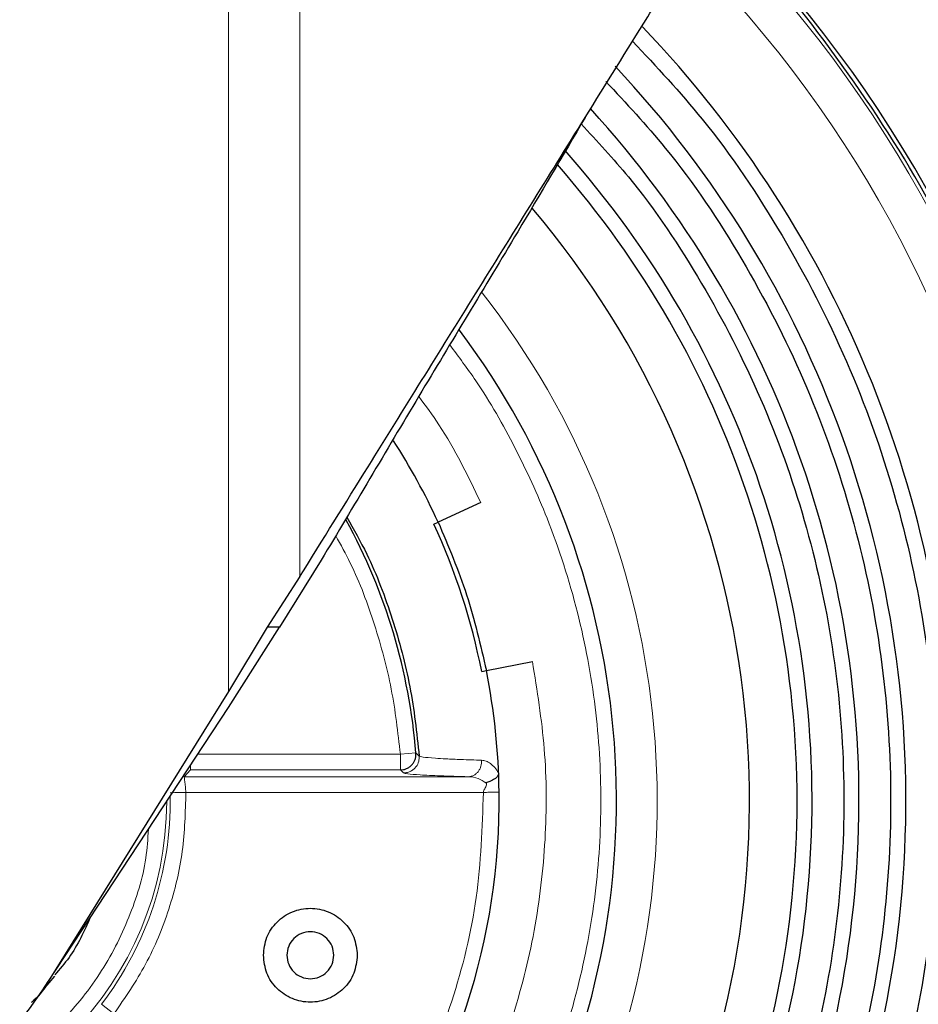
# Model space of a CAD drawing. Units: millimetres. Extents: x 0 to 210, y 0 to 297.
# Drawn here: x 42 to 45, y 207 to 210 of the extents above; entities that cross this region are included whole.
import ezdxf

# ---------------------------------------------------------------- set-up
doc = ezdxf.new("R2010")
doc.units = ezdxf.units.MM

msp = doc.modelspace()

# ---------------------------------------------------------------- linework, layer by layer
at = {"color": 8, "linetype": 'Continuous', "lineweight": 18}
for p, q in [((42.87421, 208.2476), (42.87421, 212.47702)), ((43.10218, 212.47702), (43.10219, 208.61431)), ((42.77596, 208.04667), (43.42348, 208.04669)), ((43.42348, 208.04669), (43.47331, 208.05076)), ((43.47331, 208.05076), (43.48373, 208.04087)), ((42.75227, 207.99667), (42.73291, 207.97482)), ((42.75227, 207.99667), (43.42348, 207.9967)), ((43.42348, 207.9967), (43.43387, 207.9871)), ((43.64125, 207.97486), (42.73291, 207.97482)), ((43.68895, 207.92487), (42.73795, 207.92484)), ((42.50814, 207.21757), (42.46838, 207.24788))]:
    msp.add_line(p, q, dxfattribs=at)
at = {"color": 7, "linetype": 'Continuous', "lineweight": 25}
for p, q in [((43.68029, 208.85114), (43.54406, 208.78836)), ((43.53043, 208.78208), (43.54406, 208.78836)), ((43.17049, 208.66667), (43.03771, 208.45314)), ((43.10218, 208.61431), (42.99769, 208.45314)), ((42.87418, 208.19596), (43.03771, 208.45314)), ((42.99769, 208.45314), (42.87421, 208.2476)), ((43.00199, 208.45314), (42.99769, 208.45314)), ((43.03777, 208.45314), (43.00199, 208.45314)), ((43.69821, 208.31393), (43.84532, 208.34322)), ((43.6835, 208.311), (43.69821, 208.31393)), ((42.87421, 208.2476), (42.29829, 207.32124)), ((42.29861, 207.32174), (42.87424, 208.19592)), ((42.31768, 207.33778), (42.28185, 207.2956))]:
    msp.add_line(p, q, dxfattribs=at)
for centre, radius, start, end in [((41.61411, 207.89902), 4, 270, 45.30343), ((41.61411, 207.89902), 3.575, 0, 43.74454), ((41.61411, 207.89902), 3.425, 310.00119, 43.21673), ((41.61411, 207.89902), 3.275, 310, 42.44284), ((41.61411, 207.89902), 3.125, 309.99872, 41.63172), ((41.61411, 207.89902), 3.07715, 310, 41.31043), ((41.61411, 207.89902), 2.925, 270, 40.32204), ((41.61411, 207.89902), 2.5, 270, 36.9475), ((41.61411, 207.89902), 2.125, 24.74068, 32.74128), ((41.61411, 207.89902), 1.86538, 4.66579, 28.68133), ((41.61411, 207.89902), 2.11, 11.25932, 24.74068), ((41.61411, 207.89902), 2.125, 0.71373, 11.25932), ((41.61411, 207.89902), 2.125, 323.28627, 0.71373), ((41.61411, 207.89902), 3.575, 310.00106, 0), ((41.36411, 207.90202), 1.1, 270, 328.13062)]:
    msp.add_arc(centre, radius, start, end, dxfattribs=at)
at = {"color": 8, "linetype": 'Continuous', "lineweight": 18}
for radius, start, end in [(3.97557, 270, 45.23023), (3.84899, 270, 44.8039), (2.63005, 270, 38.07629), (1.06277, 271.25559, 359.84708), (1.07414, 322.68456, 0.76288)]:
    msp.add_arc((41.61411, 207.89902), radius, start, end, dxfattribs=at)
at = {"color": 7, "linetype": 'Continuous', "lineweight": 25}
for points, knots in [([(44.01411, 210.08111), (44.08074, 210.18828), (44.18512, 210.35619), (44.32702, 210.58441), (44.40215, 210.70527), (44.43974, 210.76572)], [0, 0, 0, 0, 0.4686155, 0.7341829, 1, 1, 1, 1]), ([(41.61411, 203.91155), (41.78809, 203.91813), (42.13607, 203.9313), (42.64909, 204.03722), (43.14441, 204.20432), (43.61355, 204.43595), (44.04847, 204.72649), (44.44174, 205.07139), (44.78663, 205.46466), (45.07724, 205.89959), (45.30859, 206.36872), (45.47673, 206.86404), (45.57877, 207.37706), (45.61299, 207.89903), (45.57876, 208.42096), (45.47679, 208.93408), (45.30835, 209.42907), (45.07813, 209.89944), (44.78331, 210.32975), (44.55966, 210.60865), (44.42366, 210.7274), (44.41864, 210.73179)], [0, 0, 0, 0, 0.0554374, 0.1108748, 0.1663122, 0.2217497, 0.2771871, 0.3326245, 0.3880619, 0.4434993, 0.4989367, 0.5543741, 0.6098116, 0.665249, 0.7206864, 0.7761238, 0.8315612, 0.8869986, 0.942436, 0.9978735, 1, 1, 1, 1]), ([(44.16542, 210.3245), (44.24153, 210.24325), (44.42066, 210.05202), (44.65066, 209.70752), (44.85815, 209.30549), (45.01099, 208.87904), (45.10848, 208.43687), (45.14854, 207.98578), (45.13064, 207.5333), (45.05506, 207.0868), (44.92297, 206.65368), (44.73679, 206.24077), (44.49867, 205.85591), (44.21589, 205.50139), (43.99228, 205.29918), (43.88047, 205.19808)], [0, 0, 0, 0, 0.05798704, 0.13648813, 0.21498921, 0.29349029, 0.37199137, 0.45049245, 0.52899353, 0.60749461, 0.68599568, 0.76449676, 0.84299784, 0.92149892, 1, 1, 1, 1]), ([(44.08011, 210.19588), (44.14502, 210.12638), (44.30843, 209.95144), (44.52164, 209.63065), (44.72051, 209.24583), (44.86681, 208.83744), (44.96018, 208.41405), (44.99854, 207.9821), (44.9814, 207.54882), (44.90902, 207.12127), (44.78255, 206.70653), (44.60427, 206.31114), (44.37625, 205.94262), (44.10548, 205.60315), (43.89135, 205.40952), (43.78429, 205.31271)], [0, 0, 0, 0, 0.0520589, 0.131054, 0.2100491, 0.2890442, 0.3680393, 0.4470343, 0.5260294, 0.6050245, 0.6840196, 0.7630147, 0.8420098, 0.9210049, 1, 1, 1, 1]), ([(43.10219, 208.61431), (43.17471, 208.73096), (43.35964, 209.02839), (43.66473, 209.51915), (43.89728, 209.8932), (44.01411, 210.08111)], [0, 0, 0, 0, 0.2430613, 0.6197393, 1, 1, 1, 1]), ([(44.01411, 210.08111), (43.94245, 209.95919), (43.7666, 209.66001), (43.53313, 209.27684), (43.32566, 208.9265), (43.22232, 208.75338), (43.17058, 208.6667)], [0, 0, 0, 0, 0.2550043, 0.6257338, 0.8126195, 1, 1, 1, 1]), ([(44.00115, 210.06026), (44.0527, 210.00482), (44.19816, 209.84839), (44.39262, 209.55376), (44.58296, 209.18622), (44.72271, 208.79586), (44.81196, 208.39124), (44.84861, 207.97842), (44.83223, 207.56434), (44.76306, 207.15572), (44.64219, 206.75936), (44.47181, 206.38148), (44.25389, 206.02929), (43.99511, 205.70485), (43.79047, 205.5198), (43.68815, 205.42728)], [0, 0, 0, 0, 0.0437552, 0.1234422, 0.2031293, 0.2828164, 0.3625034, 0.4421905, 0.5218776, 0.6015646, 0.6812517, 0.7609388, 0.8406259, 0.9203129, 1, 1, 1, 1]), ([(43.25251, 208.80415), (43.27438, 208.76528), (43.33279, 208.66145), (43.40061, 208.47943), (43.4593, 208.26327), (43.47559, 208.115), (43.48373, 208.04087)], [0, 0, 0, 0, 0.166269, 0.4441794, 0.7220897, 1, 1, 1, 1]), ([(43.73729, 207.98692), (43.73728, 207.98598), (43.73727, 207.9841), (43.73632, 207.98024), (43.73389, 207.97537), (43.7289, 207.9698), (43.72412, 207.96707), (43.72152, 207.96558)], [0, 0, 0, 0, 0.0951963, 0.189011, 0.4136753, 0.6811105, 1, 1, 1, 1]), ([(43.72152, 207.96558), (43.71896, 207.9643), (43.71498, 207.9623), (43.70671, 207.9588), (43.70115, 207.95664), (43.6971, 207.95507)], [0, 0, 0, 0, 0.3279219, 0.5115292, 1, 1, 1, 1]), ([(42.43319, 207.52612), (42.41295, 207.48151), (42.38272, 207.4149), (42.33475, 207.36014), (42.3189, 207.34205)], [0, 0, 0, 0, 0.6696016, 1, 1, 1, 1]), ([(42.30068, 207.31985), (42.28607, 207.29866), (42.26919, 207.27417), (42.24619, 207.2558), (42.24309, 207.25333)], [0, 0, 0, 0, 0.86536185, 1, 1, 1, 1])]:
    msp.add_open_spline(points, degree=3, knots=knots, dxfattribs=at)
at = {"color": 8, "linetype": 'Continuous', "lineweight": 18}
for points, knots in [([(41.61411, 205.44902), (41.7137, 205.45254), (41.91597, 205.45967), (42.21918, 205.51849), (42.49649, 205.60753), (42.74304, 205.71988), (42.95855, 205.84579), (43.16165, 205.99395), (43.34957, 206.16355), (43.51918, 206.35148), (43.66732, 206.55457), (43.79327, 206.77008), (43.9055, 207.01663), (43.99511, 207.29394), (44.05178, 207.59715), (44.07017, 207.89901), (44.05179, 208.20089), (43.99506, 208.50405), (43.90571, 208.78156), (43.79268, 209.02752), (43.68781, 209.2129), (43.60957, 209.31658), (43.58104, 209.35438)], [0, 0, 0, 0, 0.0552308, 0.1121745, 0.1707203, 0.2164857, 0.262256, 0.3089952, 0.3557394, 0.4024786, 0.4492228, 0.4949882, 0.5407585, 0.5993001, 0.6562447, 0.7114788, 0.7667086, 0.8236533, 0.8821992, 0.9279646, 0.9737349, 1, 1, 1, 1]), ([(43.68029, 208.85114), (43.63933, 208.93613), (43.58224, 209.05461), (43.5042, 209.16007), (43.48214, 209.18989)], [0, 0, 0, 0, 0.7172886, 1, 1, 1, 1]), ([(43.42348, 208.04669), (43.41549, 208.11648), (43.39946, 208.25652), (43.34353, 208.46087), (43.28322, 208.62507), (43.23304, 208.7158), (43.21707, 208.74469)], [0, 0, 0, 0, 0.28703254, 0.57601937, 0.86500619, 1, 1, 1, 1]), ([(43.15811, 206.22819), (43.22488, 206.29449), (43.36009, 206.42875), (43.53066, 206.66254), (43.67427, 206.91869), (43.78384, 207.19403), (43.85704, 207.4812), (43.89142, 207.77284), (43.89084, 208.06224), (43.86037, 208.25033), (43.84532, 208.34322)], [0, 0, 0, 0, 0.1214252, 0.2458636, 0.3723952, 0.5, 0.6276048, 0.7541364, 0.8785748, 1, 1, 1, 1]), ([(43.43387, 207.9871), (43.43807, 207.98741), (43.44624, 207.988), (43.45743, 207.99252), (43.46679, 207.99892), (43.47611, 208.00899), (43.48336, 208.02329), (43.48362, 208.0353), (43.48374, 208.04087)], [0, 0, 0, 0, 0.15298759, 0.29805371, 0.43519231, 0.56439776, 0.79790158, 1, 1, 1, 1]), ([(43.48373, 208.04087), (43.48627, 208.0398), (43.49152, 208.03758), (43.52564, 208.03459), (43.56982, 208.03196), (43.61767, 208.02976), (43.66054, 208.02831), (43.68327, 208.02753)], [0, 0, 0, 0, 0.24418887, 0.50401816, 0.65078405, 0.81485516, 1, 1, 1, 1]), ([(42.75227, 207.99667), (42.75227, 207.99743), (42.75227, 207.99888), (42.75227, 208.00688), (42.75227, 208.0107)], [0, 0, 0, 0, 0.52204756, 1, 1, 1, 1]), ([(43.64125, 207.97486), (43.64665, 207.97562), (43.65497, 207.97678), (43.66495, 207.98341), (43.6718, 207.99027), (43.67724, 207.99874), (43.68237, 208.01099), (43.68292, 208.02102), (43.68327, 208.02753)], [0, 0, 0, 0, 0.2375793, 0.36633027, 0.49823654, 0.63040294, 0.75990047, 1, 1, 1, 1]), ([(43.7373, 207.98692), (43.73333, 207.99303), (43.72545, 208.00513), (43.71158, 208.0174), (43.69733, 208.02561), (43.68795, 208.02689), (43.68327, 208.02753)], [0, 0, 0, 0, 0.2551317, 0.5054023, 0.7531204, 1, 1, 1, 1]), ([(43.43387, 207.9871), (43.43667, 207.98602), (43.44227, 207.98387), (43.48317, 207.9807), (43.54718, 207.97765), (43.60989, 207.97579), (43.64125, 207.97486)], [0, 0, 0, 0, 0.2499913, 0.4999769, 0.7499776, 1, 1, 1, 1]), ([(42.73291, 207.97482), (42.73289, 207.97416), (42.73287, 207.9731), (42.73369, 207.96714), (42.73482, 207.95863), (42.73666, 207.94439), (42.73752, 207.93136), (42.73795, 207.92484)], [0, 0, 0, 0, 0.22161591, 0.35275401, 0.49727961, 0.74829021, 1, 1, 1, 1]), ([(43.6971, 207.95507), (43.68886, 207.96043), (43.67101, 207.97205), (43.65167, 207.97388), (43.64125, 207.97486)], [0, 0, 0, 0, 0.4614173, 1, 1, 1, 1]), ([(43.6971, 207.95507), (43.6975, 207.95467), (43.69828, 207.95391), (43.69917, 207.95188), (43.6986, 207.948), (43.6959, 207.94064), (43.69012, 207.9333), (43.68921, 207.92677), (43.68895, 207.92487)], [0, 0, 0, 0, 0.054899, 0.1047215, 0.2208408, 0.4365835, 0.8363044, 1, 1, 1, 1]), ([(42.73795, 207.92484), (42.73637, 207.86205), (42.7332, 207.73559), (42.68768, 207.5502), (42.61554, 207.37346), (42.54377, 207.26929), (42.50814, 207.21757)], [0, 0, 0, 0, 0.2482158, 0.5, 0.7517842, 1, 1, 1, 1]), ([(43.2775, 206.65855), (43.3404, 206.75164), (43.46705, 206.93908), (43.59526, 207.25531), (43.67741, 207.5865), (43.68512, 207.81258), (43.68895, 207.92487)], [0, 0, 0, 0, 0.2483257, 0.5, 0.7516743, 1, 1, 1, 1]), ([(43.68895, 207.92487), (43.6955, 207.92495), (43.7086, 207.92511), (43.72513, 207.92532), (43.73669, 207.92547), (43.73819, 207.92548), (43.73894, 207.92549)], [0, 0, 0, 0, 0.2499976, 0.4999984, 0.7499992, 1, 1, 1, 1]), ([(41.82113, 206.90969), (41.87712, 206.9235), (41.99941, 206.95365), (42.17324, 207.04687), (42.3354, 207.17758), (42.44527, 207.31327), (42.51503, 207.43233), (42.56976, 207.55414), (42.61018, 207.68008), (42.61646, 207.77648), (42.61849, 207.80752)], [0, 0, 0, 0, 0.133928, 0.2925528, 0.4545439, 0.616535, 0.695939, 0.7753635, 0.9276569, 1, 1, 1, 1])]:
    msp.add_open_spline(points, degree=3, knots=knots, dxfattribs=at)
at = {"color": 7, "linetype": 'Continuous', "lineweight": 25}
for points in [[(43.54406, 208.78836), (43.57673, 208.71156), (43.64209, 208.55795), (43.6795, 208.39527), (43.69821, 208.31393)], [(43.42348, 207.9967), (43.42693, 207.99691), (43.43381, 207.99732), (43.44369, 208.00061), (43.45272, 208.0057), (43.4605, 208.01258), (43.46672, 208.02089), (43.47106, 208.0303), (43.47353, 208.04042), (43.47339, 208.04731), (43.47331, 208.05076)], [(42.9858, 207.4046), (42.98805, 207.42423), (42.99256, 207.46349), (43.02725, 207.51342), (43.07683, 207.54679), (43.1358, 207.5585), (43.19477, 207.54679), (43.24435, 207.51342), (43.27903, 207.46349), (43.28354, 207.42423), (43.2858, 207.4046)], [(43.2108, 207.4046), (43.20967, 207.41441), (43.20742, 207.43405), (43.19007, 207.45901), (43.16528, 207.47569), (43.1358, 207.48155), (43.10632, 207.47569), (43.08152, 207.45901), (43.06418, 207.43405), (43.06193, 207.41441), (43.0608, 207.4046)], [(43.2858, 207.4046), (43.28354, 207.38496), (43.27903, 207.3457), (43.24435, 207.29577), (43.19477, 207.26241), (43.1358, 207.25069), (43.07683, 207.26241), (43.02725, 207.29577), (42.99256, 207.3457), (42.98805, 207.38496), (42.9858, 207.4046)], [(43.0608, 207.4046), (43.06193, 207.39478), (43.06418, 207.37515), (43.08152, 207.35018), (43.10632, 207.3335), (43.1358, 207.32764), (43.16528, 207.3335), (43.19007, 207.35018), (43.20742, 207.37515), (43.20967, 207.39478), (43.2108, 207.4046)]]:
    msp.add_open_spline(points, degree=3, dxfattribs=at)
at = {"color": 8, "linetype": 'Continuous', "lineweight": 18}
for points in [[(43.42348, 207.9967), (43.42348, 207.99755), (43.42348, 207.99924), (43.42348, 208.01085), (43.42348, 208.02726), (43.42348, 208.04022), (43.42348, 208.04669)], [(42.73795, 207.92484), (42.73147, 207.92469), (42.71851, 207.92439), (42.70211, 207.92401), (42.69051, 207.92374), (42.68881, 207.9237), (42.68797, 207.92368)]]:
    msp.add_open_spline(points, degree=3, dxfattribs=at)

doc.saveas('drawing.dxf')
